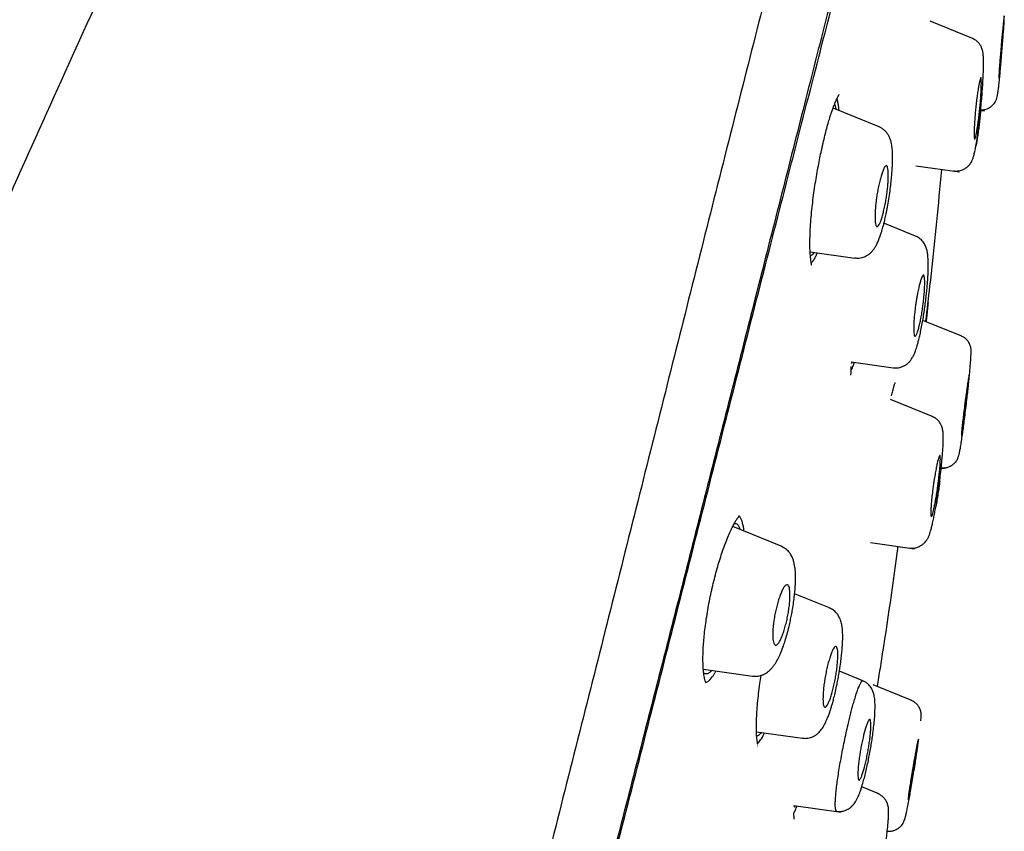
# Model space of a CAD drawing. Units: millimetres. Extents: x 8 to 1917, y 12 to 2732.
# Drawn here: x 1484 to 1512, y 1865 to 1889 of the extents above; entities that cross this region are included whole.
import ezdxf

# ---------------------------------------------------------------- set-up
doc = ezdxf.new("R2010")
doc.units = ezdxf.units.MM

msp = doc.modelspace()

# ---------------------------------------------------------------- linework, layer by layer
at = {"color": 7, "linetype": 'Continuous', "lineweight": 30}
for p, q in [((1511.575, 1888.69), (1510.307, 1889.202)), ((1508.809, 1886.105), (1507.455, 1886.652)), ((1511.787, 1886.587), (1511.904, 1886.57)), ((1509.88, 1884.96), (1511.17, 1884.779)), ((1509.926, 1882.875), (1508.95, 1883.269)), ((1506.782, 1882.434), (1508.099, 1882.249)), ((1511.236, 1879.955), (1510.089, 1880.418)), ((1508.012, 1879.193), (1507.988, 1879.15)), ((1507.989, 1879.196), (1509.223, 1879.023)), ((1510.398, 1877.584), (1509.145, 1878.09)), ((1510.63, 1876.078), (1510.747, 1876.062)), ((1505.929, 1873.788), (1504.509, 1874.362)), ((1508.555, 1873.891), (1509.843, 1873.71)), ((1509.356, 1873.778), (1509.843, 1873.71)), ((1507.347, 1871.975), (1506.328, 1872.386)), ((1503.649, 1870.168), (1505.094, 1869.965)), ((1508.334, 1869.833), (1507.642, 1870.112)), ((1509.772, 1869.25), (1508.637, 1869.709)), ((1505.208, 1868.33), (1506.554, 1868.141)), ((1508.799, 1866.509), (1508.297, 1866.712)), ((1506.303, 1866.171), (1507.69, 1865.976)), ((1506.33, 1866.167), (1506.303, 1866.121))]:
    msp.add_line(p, q, dxfattribs=at)
for points, knots in [([(1510.4, 1908.426), (1510.399, 1908.423), (1510.398, 1908.418), (1510.357, 1908.29), (1510.264, 1907.968), (1510.108, 1907.4), (1509.882, 1906.573), (1509.585, 1905.491), (1509.211, 1904.12), (1508.797, 1902.6), (1508.363, 1900.997), (1507.933, 1899.4), (1507.437, 1897.545), (1506.871, 1895.4), (1506.247, 1892.984), (1505.54, 1890.22), (1504.758, 1887.144), (1503.913, 1883.799), (1503.06, 1880.415), (1502.204, 1877.018), (1501.067, 1872.495), (1499.639, 1866.838), (1497.924, 1860.061), (1496.207, 1853.312), (1494.492, 1846.582), (1492.8, 1840.001), (1491.137, 1833.548), (1489.504, 1827.223), (1488.095, 1821.764), (1486.913, 1817.18), (1485.956, 1813.467), (1485.004, 1809.765), (1484.389, 1807.364), (1484.08, 1806.158)], [0, 0, 0, 0, 0.030104, 0.061035, 0.09217, 0.123409, 0.154679, 0.185995, 0.217455, 0.249147, 0.270468, 0.291994, 0.313775, 0.335843, 0.357877, 0.379688, 0.405541, 0.431088, 0.456365, 0.481427, 0.506312, 0.555772, 0.604988, 0.653967, 0.702726, 0.751547, 0.797345, 0.843352, 0.889543, 0.91688, 0.944369, 0.972053, 1, 1, 1, 1]), ([(1494.685, 1907.901), (1494.142, 1906.841), (1492.961, 1904.539), (1491.183, 1900.973), (1489.342, 1897.204), (1487.537, 1893.416), (1485.767, 1889.609), (1484.036, 1885.787), (1482.463, 1882.222), (1481.041, 1878.917), (1479.762, 1875.88), (1478.509, 1872.831), (1477.282, 1869.774), (1476.081, 1866.705), (1474.905, 1863.625), (1473.94, 1861.025), (1473.172, 1858.915), (1472.592, 1857.295), (1472.097, 1855.893), (1471.689, 1854.721), (1471.368, 1853.794), (1471.057, 1852.886), (1470.609, 1851.565), (1470.026, 1849.822), (1469.318, 1847.655), (1468.547, 1845.24), (1467.719, 1842.574), (1466.841, 1839.654), (1465.99, 1836.725), (1465.115, 1833.601), (1464.227, 1830.281), (1463.539, 1827.624), (1463.179, 1826.131), (1463.102, 1825.815)], [0, 0, 0, 0, 0.04053, 0.088045, 0.135595, 0.183282, 0.230864, 0.278465, 0.326058, 0.363494, 0.400885, 0.438222, 0.475671, 0.512992, 0.550367, 0.587873, 0.607366, 0.626802, 0.646436, 0.657945, 0.669039, 0.679817, 0.690625, 0.716501, 0.742365, 0.768208, 0.802768, 0.837361, 0.871979, 0.90659, 0.947748, 0.988943, 1, 1, 1, 1]), ([(1511.761, 1906.5), (1511.76, 1906.497), (1511.759, 1906.491), (1511.721, 1906.359), (1511.631, 1906.034), (1511.492, 1905.506), (1511.31, 1904.816), (1511.098, 1904.019), (1510.84, 1903.052), (1510.533, 1901.895), (1510.189, 1900.601), (1509.812, 1899.178), (1509.407, 1897.646), (1508.984, 1896.037), (1508.556, 1894.39), (1508.139, 1892.763), (1507.693, 1891.017), (1507.174, 1888.972), (1506.577, 1886.621), (1505.905, 1883.969), (1505.219, 1881.261), (1504.522, 1878.517), (1503.819, 1875.75), (1502.876, 1872.045), (1501.687, 1867.392), (1500.252, 1861.796), (1498.812, 1856.199), (1497.367, 1850.607), (1495.92, 1845.018), (1494.542, 1839.727), (1493.24, 1834.732), (1492.013, 1830.034), (1490.786, 1825.341), (1489.714, 1821.242), (1488.797, 1817.738), (1488.036, 1814.824), (1487.281, 1811.934), (1486.535, 1809.071), (1486.054, 1807.211), (1485.813, 1806.28)], [0, 0, 0, 0, 0.028657, 0.059931, 0.091243, 0.122575, 0.147653, 0.172734, 0.197819, 0.222923, 0.248054, 0.269019, 0.29001, 0.311027, 0.326807, 0.342593, 0.358374, 0.374143, 0.395141, 0.416114, 0.437061, 0.457985, 0.478885, 0.499763, 0.541481, 0.58316, 0.624802, 0.666395, 0.707959, 0.749543, 0.784513, 0.81951, 0.85453, 0.889572, 0.911613, 0.933673, 0.955754, 0.977859, 1, 1, 1, 1]), ([(1485.978, 1806.356), (1486.261, 1807.476), (1486.835, 1809.746), (1487.746, 1813.29), (1488.679, 1816.904), (1489.629, 1820.558), (1490.687, 1824.624), (1491.856, 1829.109), (1493.134, 1834.008), (1494.57, 1839.525), (1496.161, 1845.647), (1497.892, 1852.369), (1499.616, 1859.091), (1501.335, 1865.809), (1502.759, 1871.4), (1503.893, 1875.856), (1504.741, 1879.182), (1505.578, 1882.461), (1506.396, 1885.663), (1507.143, 1888.572), (1507.808, 1891.153), (1508.388, 1893.391), (1508.915, 1895.399), (1509.382, 1897.156), (1509.792, 1898.69), (1510.209, 1900.248), (1510.609, 1901.741), (1510.97, 1903.084), (1511.256, 1904.147), (1511.495, 1905.043), (1511.664, 1905.677), (1511.744, 1905.948), (1511.748, 1905.962), (1511.75, 1905.968)], [0, 0, 0, 0, 0.027146, 0.055009, 0.082825, 0.110679, 0.138618, 0.17538, 0.212329, 0.249414, 0.300013, 0.35059, 0.401146, 0.451684, 0.502291, 0.527735, 0.553257, 0.57874, 0.604146, 0.629665, 0.650974, 0.67219, 0.693488, 0.714817, 0.736068, 0.757307, 0.789207, 0.820944, 0.852322, 0.883561, 0.925199, 0.967023, 1, 1, 1, 1]), ([(1512.386, 1888.451), (1512.389, 1888.487), (1512.395, 1888.557), (1512.407, 1888.692), (1512.422, 1888.848), (1512.438, 1889.009), (1512.455, 1889.178), (1512.47, 1889.32), (1512.476, 1889.366), (1512.48, 1889.351), (1512.482, 1889.32), (1512.482, 1889.261), (1512.479, 1889.17), (1512.47, 1889.042), (1512.457, 1888.874), (1512.44, 1888.671), (1512.424, 1888.485), (1512.412, 1888.337), (1512.399, 1888.2), (1512.384, 1888.041), (1512.367, 1887.877), (1512.353, 1887.745), (1512.343, 1887.646), (1512.335, 1887.561), (1512.33, 1887.527), (1512.326, 1887.542), (1512.324, 1887.575), (1512.325, 1887.636), (1512.328, 1887.728), (1512.337, 1887.857), (1512.35, 1888.024), (1512.367, 1888.226), (1512.38, 1888.374), (1512.386, 1888.451)], [0, 0, 0, 0, 0.018935, 0.037307, 0.072889, 0.106653, 0.138555, 0.196888, 0.248411, 0.270034, 0.294433, 0.321592, 0.351423, 0.384133, 0.419478, 0.457744, 0.498802, 0.517806, 0.536456, 0.572279, 0.606357, 0.638428, 0.668874, 0.697486, 0.749212, 0.771516, 0.796264, 0.823749, 0.853705, 0.886305, 0.921549, 0.959333, 1, 1, 1, 1]), ([(1510.994, 1884.808), (1511.043, 1884.805), (1511.133, 1884.8), (1511.247, 1884.833), (1511.324, 1884.873), (1511.389, 1884.917), (1511.444, 1884.969), (1511.494, 1885.033), (1511.529, 1885.094), (1511.56, 1885.167), (1511.588, 1885.256), (1511.618, 1885.38), (1511.65, 1885.54), (1511.68, 1885.722), (1511.709, 1885.919), (1511.736, 1886.124), (1511.763, 1886.354), (1511.789, 1886.602), (1511.813, 1886.853), (1511.832, 1887.094), (1511.848, 1887.318), (1511.859, 1887.52), (1511.867, 1887.7), (1511.871, 1887.856), (1511.872, 1887.99), (1511.87, 1888.114), (1511.865, 1888.221), (1511.852, 1888.32), (1511.824, 1888.414), (1511.781, 1888.501), (1511.724, 1888.577), (1511.646, 1888.647), (1511.578, 1888.68), (1511.544, 1888.697)], [0, 0, 0, 0, 0.02708, 0.048934, 0.064177, 0.075764, 0.094132, 0.108372, 0.131207, 0.160193, 0.195652, 0.235521, 0.279316, 0.32708, 0.365545, 0.406299, 0.449447, 0.495077, 0.540355, 0.583757, 0.625331, 0.664899, 0.702375, 0.737807, 0.771207, 0.802576, 0.841242, 0.876312, 0.908631, 0.931861, 0.954718, 0.977444, 1, 1, 1, 1]), ([(1511.785, 1886.602), (1511.812, 1886.601), (1511.878, 1886.598), (1511.969, 1886.627), (1512.046, 1886.665), (1512.1, 1886.702), (1512.139, 1886.737), (1512.181, 1886.782), (1512.218, 1886.838), (1512.252, 1886.912), (1512.275, 1886.994), (1512.291, 1887.085), (1512.308, 1887.207), (1512.327, 1887.366), (1512.346, 1887.549), (1512.365, 1887.749), (1512.384, 1887.96), (1512.404, 1888.197), (1512.422, 1888.433), (1512.434, 1888.588), (1512.439, 1888.655)], [0, 0, 0, 0, 0.027141, 0.066373, 0.093318, 0.113746, 0.132765, 0.15104, 0.18806, 0.240979, 0.299577, 0.365407, 0.43917, 0.521024, 0.61109, 0.684117, 0.761898, 0.844643, 0.93256, 1, 1, 1, 1]), ([(1511.643, 1886.662), (1511.65, 1886.727), (1511.664, 1886.854), (1511.687, 1887.034), (1511.711, 1887.194), (1511.74, 1887.37), (1511.769, 1887.517), (1511.792, 1887.566), (1511.804, 1887.536), (1511.808, 1887.455), (1511.808, 1887.278), (1511.798, 1887.031), (1511.779, 1886.807), (1511.762, 1886.625), (1511.742, 1886.438), (1511.718, 1886.256), (1511.695, 1886.096), (1511.666, 1885.921), (1511.637, 1885.774), (1511.613, 1885.726), (1511.601, 1885.756), (1511.597, 1885.837), (1511.596, 1886.013), (1511.607, 1886.261), (1511.626, 1886.485), (1511.637, 1886.603), (1511.643, 1886.662)], [0, 0, 0, 0, 0.034441, 0.06807, 0.100636, 0.132437, 0.193098, 0.250574, 0.282693, 0.314077, 0.375158, 0.437422, 0.468467, 0.499714, 0.534409, 0.56822, 0.601061, 0.632741, 0.693345, 0.750419, 0.782265, 0.813706, 0.875094, 0.937398, 0.968541, 1, 1, 1, 1]), ([(1506.798, 1882.223), (1506.794, 1882.267), (1506.784, 1882.356), (1506.777, 1882.512), (1506.775, 1882.705), (1506.78, 1882.942), (1506.795, 1883.224), (1506.818, 1883.513), (1506.848, 1883.804), (1506.883, 1884.091), (1506.923, 1884.37), (1506.966, 1884.638), (1507.011, 1884.892), (1507.056, 1885.13), (1507.106, 1885.372), (1507.16, 1885.613), (1507.216, 1885.848), (1507.27, 1886.058), (1507.322, 1886.245), (1507.372, 1886.412), (1507.428, 1886.58), (1507.486, 1886.741), (1507.546, 1886.883), (1507.595, 1886.982), (1507.624, 1887.031), (1507.637, 1887.049), (1507.635, 1887.049), (1507.635, 1887.049)], [0, 0, 0, 0, 0.039682, 0.07847, 0.116372, 0.171514, 0.224561, 0.275442, 0.324125, 0.370631, 0.415018, 0.45734, 0.497604, 0.535792, 0.571883, 0.6167, 0.657745, 0.696501, 0.733947, 0.769956, 0.804583, 0.853974, 0.90034, 0.942189, 0.978181, 0.990098, 1, 1, 1, 1]), ([(1507.492, 1886.751), (1507.494, 1886.749), (1507.51, 1886.737), (1507.528, 1886.693), (1507.541, 1886.636), (1507.546, 1886.615)], [0, 0, 0, 0, 0.099952, 0.682612, 1, 1, 1, 1]), ([(1507.631, 1886.581), (1507.627, 1886.626), (1507.619, 1886.717), (1507.6, 1886.825), (1507.583, 1886.897), (1507.571, 1886.922), (1507.569, 1886.927)], [0, 0, 0, 0, 0.298095, 0.612239, 0.92627, 1, 1, 1, 1]), ([(1511.791, 1886.586), (1511.785, 1886.531), (1511.773, 1886.412), (1511.752, 1886.234), (1511.73, 1886.056), (1511.707, 1885.889), (1511.686, 1885.748), (1511.667, 1885.635), (1511.654, 1885.563), (1511.647, 1885.53), (1511.646, 1885.524)], [0, 0, 0, 0, 0.133531, 0.285902, 0.438829, 0.592676, 0.744075, 0.858579, 0.972305, 1, 1, 1, 1]), ([(1508.099, 1882.253), (1508.136, 1882.25), (1508.205, 1882.245), (1508.299, 1882.26), (1508.371, 1882.283), (1508.438, 1882.314), (1508.503, 1882.354), (1508.57, 1882.41), (1508.633, 1882.48), (1508.69, 1882.56), (1508.742, 1882.655), (1508.79, 1882.763), (1508.832, 1882.872), (1508.867, 1882.976), (1508.896, 1883.071), (1508.922, 1883.162), (1508.95, 1883.264), (1508.981, 1883.394), (1509.017, 1883.557), (1509.056, 1883.755), (1509.094, 1883.979), (1509.128, 1884.212), (1509.155, 1884.431), (1509.175, 1884.627), (1509.188, 1884.795), (1509.197, 1884.937), (1509.202, 1885.054), (1509.204, 1885.165), (1509.203, 1885.287), (1509.196, 1885.43), (1509.184, 1885.544), (1509.163, 1885.65), (1509.136, 1885.744), (1509.095, 1885.835), (1509.042, 1885.92), (1508.979, 1885.992), (1508.9, 1886.057), (1508.839, 1886.086), (1508.807, 1886.101)], [0, 0, 0, 0, 0.022836, 0.042316, 0.057821, 0.069049, 0.088022, 0.108929, 0.132242, 0.160059, 0.192448, 0.224657, 0.255502, 0.283027, 0.305381, 0.324255, 0.347156, 0.375078, 0.408049, 0.44614, 0.489474, 0.533411, 0.573877, 0.610828, 0.644149, 0.673684, 0.699468, 0.721693, 0.752823, 0.788706, 0.829746, 0.852348, 0.876885, 0.903853, 0.925843, 0.949326, 0.974143, 1, 1, 1, 1]), ([(1508.744, 1884.105), (1508.754, 1884.161), (1508.773, 1884.272), (1508.807, 1884.433), (1508.845, 1884.584), (1508.884, 1884.718), (1508.923, 1884.828), (1508.96, 1884.909), (1508.994, 1884.958), (1509.017, 1884.966), (1509.032, 1884.959), (1509.04, 1884.95), (1509.048, 1884.935), (1509.061, 1884.899), (1509.073, 1884.82), (1509.078, 1884.696), (1509.075, 1884.565), (1509.069, 1884.456), (1509.059, 1884.33), (1509.044, 1884.189), (1509.021, 1884.027), (1508.993, 1883.864), (1508.959, 1883.701), (1508.922, 1883.549), (1508.883, 1883.415), (1508.845, 1883.306), (1508.807, 1883.226), (1508.773, 1883.178), (1508.751, 1883.171), (1508.739, 1883.176), (1508.735, 1883.178), (1508.725, 1883.186), (1508.708, 1883.216), (1508.691, 1883.303), (1508.686, 1883.427), (1508.688, 1883.546), (1508.691, 1883.626), (1508.697, 1883.709), (1508.706, 1883.816), (1508.721, 1883.948), (1508.737, 1884.055), (1508.744, 1884.105)], [0, 0, 0, 0, 0.0295584, 0.0596111, 0.0900143, 0.1210722, 0.1524638, 0.1846179, 0.2173316, 0.2505451, 0.258977, 0.2695097, 0.2820847, 0.2965928, 0.3318137, 0.375091, 0.3991755, 0.421878, 0.443408, 0.4728925, 0.4996915, 0.5296853, 0.5601329, 0.590827, 0.6218276, 0.6533169, 0.6851446, 0.7175843, 0.7503792, 0.7538174, 0.7585323, 0.7645013, 0.7898344, 0.826746, 0.8749995, 0.8930691, 0.9104948, 0.9272524, 0.9431445, 0.9728725, 1, 1, 1, 1]), ([(1510.183, 1880.396), (1510.222, 1880.737), (1510.377, 1882.088), (1510.53, 1883.574), (1510.633, 1884.72), (1510.644, 1884.853)], [0, 0, 0, 0, 0.229931, 0.91053, 1, 1, 1, 1]), ([(1509.223, 1879.027), (1509.251, 1879.024), (1509.302, 1879.019), (1509.376, 1879.026), (1509.438, 1879.04), (1509.49, 1879.058), (1509.532, 1879.077), (1509.566, 1879.095), (1509.61, 1879.123), (1509.658, 1879.161), (1509.707, 1879.212), (1509.745, 1879.26), (1509.784, 1879.32), (1509.825, 1879.398), (1509.861, 1879.485), (1509.888, 1879.561), (1509.914, 1879.641), (1509.943, 1879.739), (1509.974, 1879.86), (1510.009, 1880.007), (1510.045, 1880.179), (1510.081, 1880.367), (1510.114, 1880.561), (1510.143, 1880.756), (1510.169, 1880.948), (1510.192, 1881.136), (1510.214, 1881.337), (1510.232, 1881.546), (1510.245, 1881.761), (1510.251, 1881.961), (1510.25, 1882.146), (1510.239, 1882.314), (1510.222, 1882.446), (1510.184, 1882.577), (1510.122, 1882.698), (1510.041, 1882.791), (1509.957, 1882.853), (1509.908, 1882.875), (1509.884, 1882.886)], [0, 0, 0, 0, 0.0161558, 0.03064, 0.0431201, 0.0533745, 0.0633933, 0.0709296, 0.0779878, 0.096257, 0.1103102, 0.1249477, 0.146434, 0.1745223, 0.2017483, 0.2240736, 0.2476274, 0.2747984, 0.305569, 0.3399122, 0.3775947, 0.415395, 0.4522702, 0.4882999, 0.5235344, 0.5580112, 0.5917724, 0.6357525, 0.6791029, 0.7223083, 0.765613, 0.8091963, 0.8532136, 0.8870383, 0.9226295, 0.960425, 0.9800676, 1, 1, 1, 1]), ([(1506.901, 1882.418), (1506.886, 1882.397), (1506.852, 1882.348), (1506.815, 1882.316), (1506.794, 1882.315), (1506.79, 1882.315)], [0, 0, 0, 0, 0.359378, 0.862294, 1, 1, 1, 1]), ([(1506.816, 1882.101), (1506.816, 1882.102), (1506.835, 1882.114), (1506.877, 1882.175), (1506.937, 1882.273), (1506.977, 1882.364), (1506.994, 1882.404)], [0, 0, 0, 0, 0.004569, 0.362103, 0.718136, 1, 1, 1, 1]), ([(1506.815, 1882.045), (1506.817, 1882.046), (1506.824, 1882.047), (1506.82, 1882.072), (1506.811, 1882.126), (1506.803, 1882.19), (1506.798, 1882.223)], [0, 0, 0, 0, 0.0934538, 0.3840548, 0.6863567, 1, 1, 1, 1]), ([(1509.879, 1880.877), (1509.885, 1880.916), (1509.896, 1880.994), (1509.915, 1881.108), (1509.94, 1881.237), (1509.969, 1881.374), (1510.002, 1881.508), (1510.033, 1881.616), (1510.063, 1881.694), (1510.089, 1881.741), (1510.108, 1881.751), (1510.121, 1881.739), (1510.13, 1881.718), (1510.139, 1881.674), (1510.146, 1881.592), (1510.146, 1881.458), (1510.14, 1881.294), (1510.125, 1881.124), (1510.109, 1880.966), (1510.093, 1880.837), (1510.078, 1880.733), (1510.059, 1880.616), (1510.034, 1880.475), (1510.001, 1880.321), (1509.968, 1880.186), (1509.937, 1880.079), (1509.908, 1880.002), (1509.881, 1879.956), (1509.862, 1879.946), (1509.849, 1879.957), (1509.839, 1879.977), (1509.83, 1880.019), (1509.822, 1880.101), (1509.821, 1880.237), (1509.829, 1880.402), (1509.843, 1880.573), (1509.859, 1880.731), (1509.873, 1880.831), (1509.879, 1880.877)], [0, 0, 0, 0, 0.020868, 0.041615, 0.062524, 0.093637, 0.124944, 0.156123, 0.187548, 0.219082, 0.250603, 0.266572, 0.284527, 0.304252, 0.337595, 0.375174, 0.413297, 0.446864, 0.475487, 0.499696, 0.515517, 0.531312, 0.562892, 0.59431, 0.625516, 0.656816, 0.687956, 0.719239, 0.750418, 0.765579, 0.782858, 0.802469, 0.836218, 0.87511, 0.913246, 0.9467, 0.975583, 1, 1, 1, 1]), ([(1510.245, 1880.944), (1510.232, 1880.812), (1510.213, 1880.624), (1510.191, 1880.436), (1510.184, 1880.38)], [0, 0, 0, 0, 0.70138, 1, 1, 1, 1]), ([(1511.448, 1878.7), (1511.453, 1878.745), (1511.464, 1878.856), (1511.478, 1879.013), (1511.49, 1879.169), (1511.499, 1879.3), (1511.505, 1879.42), (1511.508, 1879.518), (1511.503, 1879.604), (1511.482, 1879.689), (1511.443, 1879.769), (1511.389, 1879.841), (1511.313, 1879.91), (1511.246, 1879.942), (1511.212, 1879.959)], [0, 0, 0, 0, 0.074358, 0.182287, 0.284495, 0.380979, 0.471737, 0.583864, 0.683398, 0.770438, 0.830176, 0.887285, 0.943496, 1, 1, 1, 1]), ([(1507.987, 1878.953), (1507.995, 1878.968), (1508.02, 1879.013), (1508.052, 1879.091), (1508.076, 1879.165), (1508.082, 1879.183)], [0, 0, 0, 0, 0.268263, 0.825088, 1, 1, 1, 1]), ([(1507.969, 1878.81), (1507.972, 1878.812), (1507.978, 1878.818), (1507.982, 1878.841), (1507.985, 1878.879), (1507.987, 1878.938), (1507.988, 1878.998), (1507.988, 1879.047), (1507.988, 1879.061)], [0, 0, 0, 0, 0.112667, 0.279166, 0.4668, 0.676191, 0.90803, 1, 1, 1, 1]), ([(1509.17, 1878.197), (1509.177, 1878.224), (1509.196, 1878.302), (1509.223, 1878.405), (1509.247, 1878.489), (1509.264, 1878.544), (1509.272, 1878.573), (1509.285, 1878.598), (1509.28, 1878.593), (1509.279, 1878.593)], [0, 0, 0, 0, 0.119584, 0.348351, 0.568867, 0.711326, 0.850117, 0.985462, 1, 1, 1, 1]), ([(1511.318, 1877.921), (1511.322, 1877.955), (1511.33, 1878.024), (1511.347, 1878.155), (1511.368, 1878.307), (1511.39, 1878.466), (1511.415, 1878.635), (1511.438, 1878.778), (1511.448, 1878.825), (1511.451, 1878.811), (1511.452, 1878.782), (1511.451, 1878.727), (1511.444, 1878.639), (1511.432, 1878.514), (1511.413, 1878.347), (1511.387, 1878.143), (1511.364, 1877.955), (1511.346, 1877.807), (1511.328, 1877.674), (1511.306, 1877.518), (1511.283, 1877.356), (1511.264, 1877.225), (1511.249, 1877.126), (1511.235, 1877.039), (1511.228, 1877.006), (1511.225, 1877.02), (1511.224, 1877.051), (1511.226, 1877.107), (1511.232, 1877.196), (1511.245, 1877.322), (1511.264, 1877.488), (1511.289, 1877.692), (1511.308, 1877.843), (1511.318, 1877.921)], [0, 0, 0, 0, 0.018476, 0.036455, 0.07144, 0.104848, 0.136655, 0.195498, 0.248419, 0.268968, 0.292616, 0.319318, 0.349036, 0.3819, 0.417694, 0.456705, 0.498787, 0.517422, 0.535761, 0.571108, 0.604913, 0.636902, 0.667463, 0.69637, 0.749218, 0.770392, 0.794358, 0.821393, 0.851195, 0.883986, 0.919693, 0.95825, 1, 1, 1, 1]), ([(1510.632, 1876.088), (1510.67, 1876.086), (1510.746, 1876.082), (1510.845, 1876.112), (1510.921, 1876.149), (1510.987, 1876.193), (1511.045, 1876.25), (1511.09, 1876.312), (1511.125, 1876.381), (1511.15, 1876.457), (1511.17, 1876.544), (1511.193, 1876.664), (1511.218, 1876.82), (1511.245, 1877.001), (1511.273, 1877.199), (1511.3, 1877.407), (1511.33, 1877.642), (1511.36, 1877.895), (1511.385, 1878.108), (1511.398, 1878.23), (1511.403, 1878.267)], [0, 0, 0, 0, 0.0354858, 0.0721467, 0.0969582, 0.1160074, 0.1495567, 0.1815954, 0.2287592, 0.282888, 0.3452334, 0.4152652, 0.4928711, 0.5781452, 0.6472149, 0.7207445, 0.7989645, 0.8819822, 0.9643355, 1, 1, 1, 1]), ([(1509.701, 1873.734), (1509.727, 1873.731), (1509.777, 1873.727), (1509.867, 1873.735), (1509.948, 1873.757), (1510.014, 1873.789), (1510.053, 1873.812), (1510.102, 1873.847), (1510.156, 1873.898), (1510.206, 1873.962), (1510.239, 1874.02), (1510.268, 1874.081), (1510.295, 1874.152), (1510.322, 1874.238), (1510.349, 1874.339), (1510.379, 1874.463), (1510.409, 1874.605), (1510.44, 1874.763), (1510.471, 1874.935), (1510.504, 1875.134), (1510.539, 1875.358), (1510.573, 1875.601), (1510.604, 1875.846), (1510.631, 1876.08), (1510.653, 1876.296), (1510.669, 1876.49), (1510.681, 1876.661), (1510.688, 1876.809), (1510.691, 1876.949), (1510.69, 1877.072), (1510.68, 1877.182), (1510.655, 1877.287), (1510.612, 1877.381), (1510.553, 1877.464), (1510.473, 1877.539), (1510.401, 1877.575), (1510.365, 1877.592)], [0, 0, 0, 0, 0.014601, 0.028018, 0.050122, 0.060862, 0.06924, 0.076935, 0.096018, 0.112157, 0.132173, 0.156994, 0.183324, 0.209037, 0.242688, 0.277299, 0.3168, 0.349819, 0.38575, 0.424645, 0.46661, 0.511625, 0.556349, 0.599361, 0.640636, 0.679927, 0.717287, 0.75274, 0.786285, 0.828031, 0.866203, 0.901384, 0.926629, 0.951391, 0.97588, 1, 1, 1, 1]), ([(1510.398, 1875.572), (1510.401, 1875.593), (1510.407, 1875.634), (1510.416, 1875.696), (1510.432, 1875.795), (1510.455, 1875.93), (1510.485, 1876.086), (1510.522, 1876.263), (1510.561, 1876.415), (1510.588, 1876.465), (1510.6, 1876.439), (1510.605, 1876.387), (1510.604, 1876.297), (1510.599, 1876.194), (1510.592, 1876.098), (1510.586, 1876.025), (1510.575, 1875.917), (1510.56, 1875.782), (1510.543, 1875.641), (1510.531, 1875.545), (1510.521, 1875.476), (1510.512, 1875.414), (1510.496, 1875.314), (1510.473, 1875.178), (1510.443, 1875.021), (1510.407, 1874.845), (1510.368, 1874.694), (1510.341, 1874.645), (1510.328, 1874.671), (1510.323, 1874.722), (1510.323, 1874.811), (1510.328, 1874.915), (1510.335, 1875.012), (1510.342, 1875.086), (1510.353, 1875.194), (1510.367, 1875.33), (1510.385, 1875.471), (1510.395, 1875.546), (1510.398, 1875.572)], [0, 0, 0, 0, 0.011123, 0.022112, 0.033021, 0.065591, 0.097514, 0.129118, 0.190536, 0.250329, 0.277634, 0.307391, 0.339914, 0.374982, 0.392247, 0.408183, 0.422927, 0.459667, 0.485182, 0.499686, 0.510889, 0.522004, 0.533089, 0.565954, 0.59821, 0.629706, 0.690989, 0.75018, 0.776939, 0.806579, 0.839241, 0.87493, 0.892259, 0.908385, 0.92332, 0.960042, 0.985736, 1, 1, 1, 1]), ([(1510.589, 1875.698), (1510.58, 1875.635), (1510.563, 1875.509), (1510.535, 1875.319), (1510.505, 1875.136), (1510.484, 1875.006), (1510.472, 1874.944), (1510.471, 1874.936)], [0, 0, 0, 0, 0.2396235, 0.4795884, 0.7242033, 0.9654652, 1, 1, 1, 1]), ([(1503.732, 1869.757), (1503.725, 1869.771), (1503.712, 1869.799), (1503.694, 1869.859), (1503.679, 1869.927), (1503.667, 1869.998), (1503.657, 1870.07), (1503.647, 1870.168), (1503.639, 1870.303), (1503.635, 1870.495), (1503.64, 1870.705), (1503.653, 1870.924), (1503.672, 1871.147), (1503.699, 1871.389), (1503.734, 1871.645), (1503.777, 1871.906), (1503.825, 1872.17), (1503.879, 1872.432), (1503.938, 1872.69), (1504.002, 1872.942), (1504.069, 1873.186), (1504.139, 1873.417), (1504.217, 1873.655), (1504.3, 1873.885), (1504.384, 1874.095), (1504.458, 1874.262), (1504.523, 1874.392), (1504.58, 1874.496), (1504.619, 1874.56), (1504.645, 1874.598), (1504.663, 1874.623), (1504.68, 1874.645), (1504.693, 1874.662), (1504.699, 1874.673), (1504.695, 1874.676), (1504.694, 1874.677)], [0, 0, 0, 0, 0.031626, 0.060383, 0.086245, 0.109172, 0.129124, 0.146266, 0.181247, 0.21955, 0.261194, 0.294665, 0.330066, 0.367295, 0.405028, 0.442535, 0.479809, 0.516843, 0.553645, 0.590244, 0.626674, 0.662808, 0.698651, 0.743998, 0.784919, 0.82141, 0.853475, 0.881931, 0.910163, 0.920796, 0.931444, 0.94446, 0.96302, 0.987037, 1, 1, 1, 1]), ([(1504.784, 1874.516), (1504.763, 1874.576), (1504.736, 1874.65), (1504.696, 1874.663), (1504.688, 1874.666)], [0, 0, 0, 0, 0.810596, 1, 1, 1, 1]), ([(1504.556, 1874.45), (1504.572, 1874.453), (1504.609, 1874.458), (1504.658, 1874.421), (1504.698, 1874.361), (1504.717, 1874.299), (1504.724, 1874.275)], [0, 0, 0, 0, 0.226601, 0.518207, 0.810035, 1, 1, 1, 1]), ([(1504.837, 1874.229), (1504.835, 1874.253), (1504.827, 1874.377), (1504.803, 1874.454), (1504.784, 1874.516)], [0, 0, 0, 0, 0.189482, 1, 1, 1, 1]), ([(1505.094, 1869.969), (1505.13, 1869.965), (1505.195, 1869.96), (1505.285, 1869.972), (1505.352, 1869.99), (1505.401, 1870.008), (1505.439, 1870.026), (1505.483, 1870.05), (1505.542, 1870.089), (1505.613, 1870.15), (1505.682, 1870.226), (1505.739, 1870.304), (1505.786, 1870.38), (1505.831, 1870.461), (1505.873, 1870.546), (1505.912, 1870.632), (1505.952, 1870.732), (1505.999, 1870.856), (1506.051, 1871.012), (1506.108, 1871.203), (1506.159, 1871.402), (1506.202, 1871.593), (1506.236, 1871.759), (1506.269, 1871.943), (1506.299, 1872.137), (1506.324, 1872.333), (1506.34, 1872.503), (1506.349, 1872.646), (1506.354, 1872.768), (1506.355, 1872.913), (1506.347, 1873.084), (1506.327, 1873.237), (1506.292, 1873.37), (1506.259, 1873.456), (1506.213, 1873.542), (1506.152, 1873.628), (1506.056, 1873.72), (1505.973, 1873.761), (1505.928, 1873.784)], [0, 0, 0, 0, 0.023337, 0.042604, 0.057333, 0.067286, 0.07495, 0.086525, 0.105918, 0.131119, 0.157816, 0.1823, 0.204915, 0.230612, 0.25352, 0.27454, 0.299295, 0.328881, 0.363289, 0.402557, 0.446818, 0.478769, 0.509733, 0.539148, 0.580329, 0.618023, 0.652037, 0.682353, 0.70902, 0.733856, 0.785448, 0.839705, 0.867743, 0.894989, 0.911868, 0.935145, 0.964743, 1, 1, 1, 1]), ([(1509.356, 1873.778), (1509.35, 1873.733), (1509.192, 1872.536), (1508.99, 1871.164), (1508.777, 1869.84), (1508.749, 1869.664)], [0, 0, 0, 0, 0.032495, 0.871056, 1, 1, 1, 1]), ([(1505.755, 1871.815), (1505.779, 1871.924), (1505.817, 1872.088), (1505.879, 1872.282), (1505.928, 1872.414), (1505.979, 1872.522), (1506.028, 1872.602), (1506.075, 1872.648), (1506.119, 1872.656), (1506.152, 1872.626), (1506.182, 1872.542), (1506.193, 1872.396), (1506.188, 1872.207), (1506.174, 1872.047), (1506.151, 1871.883), (1506.122, 1871.717), (1506.085, 1871.552), (1506.043, 1871.392), (1505.997, 1871.243), (1505.948, 1871.111), (1505.898, 1871.005), (1505.85, 1870.927), (1505.803, 1870.883), (1505.759, 1870.875), (1505.724, 1870.906), (1505.694, 1870.99), (1505.681, 1871.135), (1505.686, 1871.325), (1505.701, 1871.485), (1505.723, 1871.65), (1505.744, 1871.761), (1505.755, 1871.815)], [0, 0, 0, 0, 0.058388, 0.088557, 0.119541, 0.151036, 0.183477, 0.216653, 0.250544, 0.281806, 0.312875, 0.374894, 0.408438, 0.440456, 0.470632, 0.499484, 0.529199, 0.559444, 0.590016, 0.620993, 0.652551, 0.684558, 0.717292, 0.7505, 0.781753, 0.812968, 0.875009, 0.908722, 0.940791, 0.971074, 1, 1, 1, 1]), ([(1506.554, 1868.145), (1506.592, 1868.142), (1506.662, 1868.136), (1506.755, 1868.152), (1506.823, 1868.173), (1506.885, 1868.2), (1506.948, 1868.236), (1507.035, 1868.304), (1507.127, 1868.411), (1507.203, 1868.538), (1507.267, 1868.674), (1507.316, 1868.797), (1507.354, 1868.9), (1507.385, 1868.995), (1507.415, 1869.09), (1507.447, 1869.201), (1507.485, 1869.343), (1507.528, 1869.521), (1507.569, 1869.709), (1507.604, 1869.891), (1507.632, 1870.052), (1507.661, 1870.229), (1507.686, 1870.414), (1507.708, 1870.599), (1507.722, 1870.756), (1507.731, 1870.886), (1507.736, 1870.996), (1507.74, 1871.128), (1507.737, 1871.282), (1507.724, 1871.412), (1507.704, 1871.517), (1507.685, 1871.587), (1507.659, 1871.658), (1507.618, 1871.738), (1507.557, 1871.823), (1507.466, 1871.911), (1507.387, 1871.95), (1507.345, 1871.97)], [0, 0, 0, 0, 0.023697, 0.043055, 0.057422, 0.066639, 0.085094, 0.109532, 0.149205, 0.194388, 0.237939, 0.267706, 0.293818, 0.315729, 0.335297, 0.359596, 0.389395, 0.424756, 0.465805, 0.49626, 0.526258, 0.554692, 0.594356, 0.630392, 0.662566, 0.690899, 0.715483, 0.739215, 0.788605, 0.840391, 0.85831, 0.877533, 0.898562, 0.917597, 0.94099, 0.968672, 1, 1, 1, 1]), ([(1507.232, 1869.987), (1507.243, 1870.043), (1507.266, 1870.156), (1507.305, 1870.318), (1507.347, 1870.469), (1507.39, 1870.601), (1507.432, 1870.708), (1507.473, 1870.786), (1507.511, 1870.832), (1507.545, 1870.841), (1507.571, 1870.813), (1507.592, 1870.731), (1507.598, 1870.585), (1507.589, 1870.395), (1507.573, 1870.234), (1507.551, 1870.071), (1507.523, 1869.905), (1507.489, 1869.738), (1507.45, 1869.573), (1507.408, 1869.422), (1507.366, 1869.29), (1507.324, 1869.184), (1507.284, 1869.107), (1507.246, 1869.063), (1507.211, 1869.054), (1507.184, 1869.082), (1507.162, 1869.164), (1507.157, 1869.31), (1507.165, 1869.5), (1507.182, 1869.662), (1507.204, 1869.826), (1507.223, 1869.934), (1507.232, 1869.987)], [0, 0, 0, 0, 0.030284, 0.060877, 0.091601, 0.122788, 0.154111, 0.18598, 0.218219, 0.250753, 0.281943, 0.312985, 0.375075, 0.409322, 0.441589, 0.47152, 0.499643, 0.530518, 0.561602, 0.592713, 0.623847, 0.655265, 0.686751, 0.718607, 0.750578, 0.781749, 0.812933, 0.875044, 0.909493, 0.941794, 0.971843, 1, 1, 1, 1]), ([(1503.896, 1870.133), (1503.877, 1870.113), (1503.831, 1870.065), (1503.767, 1870.033), (1503.706, 1870.028), (1503.673, 1870.054), (1503.658, 1870.066)], [0, 0, 0, 0, 0.213978, 0.497444, 0.77803, 1, 1, 1, 1]), ([(1503.718, 1869.789), (1503.722, 1869.789), (1503.759, 1869.784), (1503.847, 1869.867), (1503.944, 1869.979), (1504.003, 1870.091), (1504.017, 1870.116)], [0, 0, 0, 0, 0.047839, 0.452962, 0.873804, 1, 1, 1, 1]), ([(1505.245, 1867.96), (1505.237, 1868.002), (1505.221, 1868.086), (1505.208, 1868.255), (1505.203, 1868.45), (1505.207, 1868.671), (1505.219, 1868.914), (1505.24, 1869.176), (1505.269, 1869.455), (1505.304, 1869.728), (1505.333, 1869.909), (1505.345, 1869.989)], [0, 0, 0, 0, 0.1168654, 0.2326017, 0.3472502, 0.4607531, 0.5730203, 0.6847721, 0.7972554, 0.9104683, 1, 1, 1, 1]), ([(1507.562, 1866.002), (1507.558, 1866.002), (1507.546, 1866.001), (1507.533, 1866.034), (1507.522, 1866.1), (1507.519, 1866.198), (1507.524, 1866.327), (1507.536, 1866.482), (1507.554, 1866.661), (1507.579, 1866.861), (1507.61, 1867.078), (1507.647, 1867.309), (1507.689, 1867.551), (1507.736, 1867.8), (1507.786, 1868.052), (1507.839, 1868.301), (1507.89, 1868.524), (1507.936, 1868.719), (1507.978, 1868.886), (1508.019, 1869.044), (1508.065, 1869.207), (1508.113, 1869.368), (1508.163, 1869.52), (1508.208, 1869.645), (1508.249, 1869.74), (1508.285, 1869.801), (1508.312, 1869.831), (1508.325, 1869.827), (1508.331, 1869.825)], [0, 0, 0, 0, 0.020287, 0.061827, 0.103326, 0.14476, 0.186111, 0.227416, 0.26869, 0.309919, 0.351084, 0.392203, 0.433356, 0.474599, 0.515911, 0.557249, 0.598577, 0.629584, 0.660605, 0.691643, 0.722703, 0.7641, 0.805404, 0.846514, 0.88737, 0.928317, 0.96952, 1, 1, 1, 1]), ([(1507.561, 1865.998), (1507.589, 1865.995), (1507.64, 1865.99), (1507.714, 1865.997), (1507.775, 1866.011), (1507.826, 1866.028), (1507.867, 1866.046), (1507.9, 1866.064), (1507.944, 1866.091), (1507.992, 1866.128), (1508.041, 1866.176), (1508.078, 1866.222), (1508.117, 1866.278), (1508.158, 1866.349), (1508.194, 1866.427), (1508.224, 1866.499), (1508.253, 1866.577), (1508.286, 1866.674), (1508.323, 1866.794), (1508.364, 1866.94), (1508.407, 1867.109), (1508.45, 1867.294), (1508.491, 1867.485), (1508.528, 1867.678), (1508.562, 1867.868), (1508.592, 1868.054), (1508.622, 1868.254), (1508.648, 1868.463), (1508.67, 1868.677), (1508.684, 1868.877), (1508.689, 1869.062), (1508.685, 1869.231), (1508.672, 1869.365), (1508.637, 1869.501), (1508.576, 1869.63), (1508.494, 1869.728), (1508.407, 1869.793), (1508.357, 1869.817), (1508.331, 1869.828)], [0, 0, 0, 0, 0.01629, 0.030802, 0.043211, 0.053304, 0.062997, 0.070488, 0.077509, 0.095711, 0.1098, 0.124548, 0.145025, 0.170941, 0.196077, 0.218002, 0.241919, 0.269418, 0.300482, 0.335086, 0.372897, 0.410611, 0.447417, 0.483387, 0.518562, 0.552977, 0.586678, 0.630592, 0.673895, 0.717039, 0.760258, 0.803718, 0.847657, 0.881986, 0.91872, 0.958248, 0.978937, 1, 1, 1, 1]), ([(1510.032, 1868.65), (1510.033, 1868.663), (1510.039, 1868.721), (1510.043, 1868.797), (1510.041, 1868.887), (1510.021, 1868.975), (1509.983, 1869.059), (1509.928, 1869.134), (1509.85, 1869.205), (1509.781, 1869.238), (1509.747, 1869.255)], [0, 0, 0, 0, 0.054458, 0.253382, 0.430285, 0.585842, 0.693238, 0.796352, 0.898018, 1, 1, 1, 1]), ([(1508.267, 1867.832), (1508.278, 1867.887), (1508.298, 1867.998), (1508.347, 1868.213), (1508.399, 1868.408), (1508.447, 1868.554), (1508.481, 1868.636), (1508.511, 1868.686), (1508.53, 1868.696), (1508.541, 1868.69), (1508.547, 1868.682), (1508.553, 1868.667), (1508.561, 1868.633), (1508.567, 1868.556), (1508.564, 1868.433), (1508.555, 1868.304), (1508.544, 1868.197), (1508.529, 1868.072), (1508.509, 1867.932), (1508.482, 1867.77), (1508.451, 1867.608), (1508.403, 1867.391), (1508.351, 1867.195), (1508.303, 1867.05), (1508.27, 1866.969), (1508.24, 1866.921), (1508.222, 1866.911), (1508.211, 1866.917), (1508.205, 1866.923), (1508.199, 1866.936), (1508.19, 1866.967), (1508.183, 1867.044), (1508.186, 1867.163), (1508.193, 1867.278), (1508.202, 1867.383), (1508.218, 1867.516), (1508.241, 1867.677), (1508.259, 1867.782), (1508.267, 1867.832)], [0, 0, 0, 0, 0.029615, 0.05974, 0.121053, 0.152487, 0.184649, 0.217319, 0.25044, 0.258794, 0.269271, 0.281824, 0.29633, 0.331608, 0.375037, 0.399028, 0.421678, 0.443199, 0.472741, 0.499687, 0.529843, 0.560442, 0.62206, 0.653588, 0.685382, 0.71771, 0.750294, 0.757237, 0.76664, 0.778453, 0.792733, 0.828921, 0.874987, 0.893194, 0.910723, 0.943419, 0.973088, 1, 1, 1, 1]), ([(1505.343, 1868.311), (1505.328, 1868.291), (1505.292, 1868.242), (1505.244, 1868.207), (1505.214, 1868.208), (1505.202, 1868.208)], [0, 0, 0, 0, 0.2901409, 0.6981573, 1, 1, 1, 1]), ([(1505.239, 1867.992), (1505.268, 1868.022), (1505.33, 1868.087), (1505.4, 1868.198), (1505.44, 1868.294), (1505.442, 1868.297)], [0, 0, 0, 0, 0.455212, 0.979464, 1, 1, 1, 1]), ([(1505.236, 1867.925), (1505.236, 1867.925), (1505.244, 1867.921), (1505.247, 1867.919), (1505.248, 1867.923), (1505.248, 1867.923)], [0, 0, 0, 0, 0.030861, 0.874466, 1, 1, 1, 1]), ([(1509.789, 1867.232), (1509.795, 1867.265), (1509.806, 1867.331), (1509.827, 1867.458), (1509.854, 1867.606), (1509.882, 1867.762), (1509.914, 1867.931), (1509.944, 1868.077), (1509.957, 1868.123), (1509.96, 1868.116), (1509.961, 1868.106), (1509.961, 1868.083), (1509.958, 1868.038), (1509.949, 1867.956), (1509.932, 1867.835), (1509.907, 1867.669), (1509.873, 1867.46), (1509.841, 1867.269), (1509.816, 1867.121), (1509.794, 1866.991), (1509.767, 1866.839), (1509.737, 1866.679), (1509.712, 1866.548), (1509.693, 1866.449), (1509.674, 1866.36), (1509.666, 1866.329), (1509.662, 1866.336), (1509.661, 1866.346), (1509.661, 1866.369), (1509.665, 1866.415), (1509.674, 1866.498), (1509.69, 1866.619), (1509.716, 1866.786), (1509.75, 1866.994), (1509.776, 1867.15), (1509.789, 1867.232)], [0, 0, 0, 0, 0.017894, 0.035369, 0.069588, 0.102526, 0.134219, 0.193705, 0.248425, 0.260418, 0.274124, 0.289385, 0.315245, 0.344754, 0.377857, 0.414477, 0.454837, 0.498779, 0.516946, 0.534873, 0.569618, 0.603066, 0.634939, 0.665649, 0.694918, 0.749222, 0.761557, 0.775372, 0.790733, 0.816875, 0.846363, 0.879506, 0.916075, 0.956148, 1, 1, 1, 1]), ([(1509.95, 1867.97), (1509.957, 1868.019), (1509.964, 1868.071), (1509.97, 1868.117), (1509.971, 1868.12)], [0, 0, 0, 0, 0.944342, 1, 1, 1, 1]), ([(1509.049, 1865.415), (1509.087, 1865.413), (1509.162, 1865.41), (1509.26, 1865.438), (1509.334, 1865.474), (1509.398, 1865.516), (1509.455, 1865.569), (1509.5, 1865.628), (1509.535, 1865.691), (1509.562, 1865.763), (1509.585, 1865.847), (1509.612, 1865.964), (1509.644, 1866.117), (1509.679, 1866.295), (1509.714, 1866.491), (1509.75, 1866.697), (1509.79, 1866.93), (1509.831, 1867.181), (1509.869, 1867.426), (1509.893, 1867.581), (1509.904, 1867.652)], [0, 0, 0, 0, 0.034621, 0.069997, 0.093413, 0.111449, 0.142279, 0.171033, 0.214782, 0.266704, 0.327773, 0.396443, 0.472456, 0.555889, 0.623414, 0.695278, 0.771735, 0.852764, 0.932816, 1, 1, 1, 1]), ([(1507.989, 1862.69), (1508.017, 1862.687), (1508.071, 1862.682), (1508.147, 1862.691), (1508.212, 1862.706), (1508.267, 1862.727), (1508.312, 1862.75), (1508.351, 1862.775), (1508.386, 1862.801), (1508.417, 1862.828), (1508.456, 1862.869), (1508.489, 1862.912), (1508.52, 1862.961), (1508.548, 1863.015), (1508.575, 1863.077), (1508.6, 1863.143), (1508.625, 1863.217), (1508.65, 1863.3), (1508.679, 1863.404), (1508.711, 1863.531), (1508.748, 1863.686), (1508.79, 1863.872), (1508.835, 1864.091), (1508.882, 1864.338), (1508.929, 1864.602), (1508.972, 1864.863), (1509.008, 1865.108), (1509.037, 1865.329), (1509.059, 1865.526), (1509.074, 1865.696), (1509.083, 1865.84), (1509.087, 1865.959), (1509.084, 1866.06), (1509.076, 1866.139), (1509.061, 1866.201), (1509.047, 1866.241), (1509.033, 1866.269), (1509.024, 1866.286), (1509.011, 1866.309), (1508.991, 1866.34), (1508.958, 1866.382), (1508.91, 1866.43), (1508.845, 1866.48), (1508.793, 1866.505), (1508.764, 1866.518)], [0, 0, 0, 0, 0.015946, 0.030312, 0.042729, 0.052954, 0.06308, 0.07142, 0.078827, 0.08818, 0.095529, 0.112003, 0.129903, 0.152065, 0.17484, 0.197092, 0.218955, 0.245966, 0.274863, 0.307114, 0.342725, 0.381721, 0.42419, 0.470286, 0.519057, 0.566393, 0.611939, 0.655433, 0.696836, 0.736196, 0.77352, 0.808804, 0.841521, 0.877888, 0.905529, 0.924384, 0.929289, 0.933156, 0.937297, 0.944289, 0.954221, 0.966998, 0.982391, 1, 1, 1, 1]), ([(1506.304, 1865.942), (1506.32, 1865.971), (1506.351, 1866.028), (1506.385, 1866.115), (1506.401, 1866.157)], [0, 0, 0, 0, 0.506797, 1, 1, 1, 1]), ([(1506.305, 1865.766), (1506.307, 1865.769), (1506.312, 1865.775), (1506.311, 1865.808), (1506.307, 1865.863), (1506.305, 1865.919), (1506.304, 1865.949)], [0, 0, 0, 0, 0.191658, 0.444775, 0.71424, 1, 1, 1, 1])]:
    msp.add_open_spline(points, degree=3, knots=knots, dxfattribs=at)

doc.saveas('drawing.dxf')
